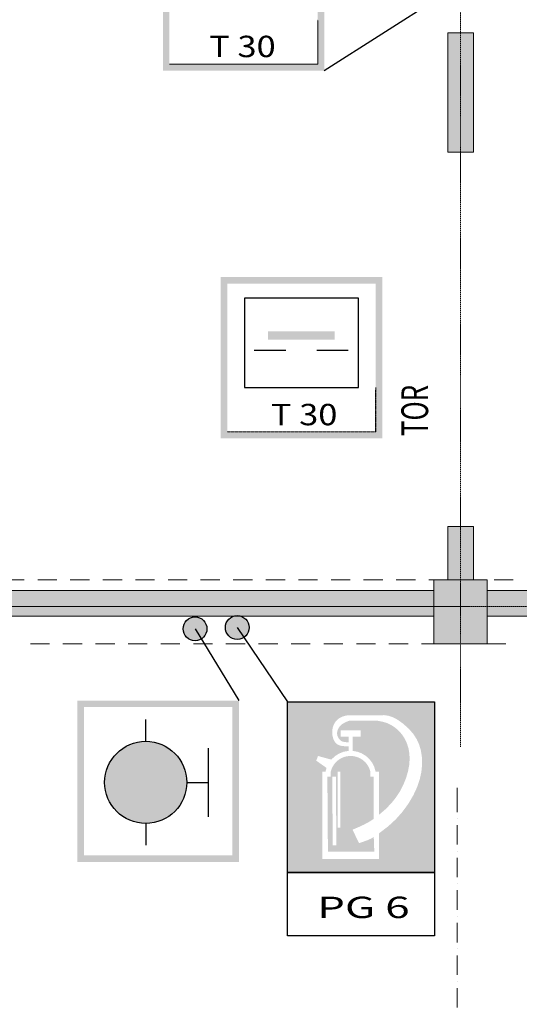
# Model space of a CAD drawing. Units: millimetres. Extents: x -3594 to 305535, y -240468 to 337812.
# Drawn here: x 235912 to 240584, y -165141 to -155932 of the extents above; entities that cross this region are included whole.
import ezdxf

# ---------------------------------------------------------------- set-up
doc = ezdxf.new("R2010")
doc.units = ezdxf.units.MM
for name, pattern in [('ACAD_ISO14W100_S12', [0.05, 0, -0.05]), ('AUSGEZOGEN', [0]), ('MITTE2_S7', [1.41, 0, -0.01, 1, -0.2, 0, -0.2]), ('STRICHPUNKT2_S5', [0.7, 0.4, -0.1, 0.1, -0.1])]:
    doc.linetypes.add(name, pattern=pattern)
doc.layers.add('ACHSEN', color=7, linetype='Continuous')
for name, color, linetype, lineweight in [('Brandschutz', 30, 'STRICHPUNKT2_S5', 18), ('EG Texte', 7, 'AUSGEZOGEN', 25), ('Wand', 7, 'AUSGEZOGEN', 35), ('Zus Rahmen', 7, 'AUSGEZOGEN', 25)]:
    doc.layers.add(name, color=color, linetype=linetype, lineweight=lineweight)
doc.styles.add('ARIAL', font='ARIAL.TTF')
doc.styles.add('ISOCP2', font='ISOCP2__.TTF')

msp = doc.modelspace()

# ---------------------------------------------------------------- hatches: boundary and pattern name
at = {"layer": 'Brandschutz', "linetype": 'AUSGEZOGEN', "lineweight": 13, "transparency": 33554687}
h = msp.add_hatch(color=1, dxfattribs=at)
h.paths.add_polyline_path([(237250.834, -154899.585), (237250.834, -156409.425), (238760.674, -156409.425), (238760.674, -154899.585)])
h.paths.add_polyline_path([(238699.734, -154960.509), (238699.734, -156348.502), (237311.773, -156348.502), (237311.773, -154960.509)], flags=16)
h = msp.add_hatch(color=1, dxfattribs=at)
h.paths.add_polyline_path([(237791.708, -158338.886), (237791.708, -159848.726), (239301.548, -159848.726), (239301.548, -158338.886)])
h.paths.add_polyline_path([(237852.648, -158399.81), (239240.609, -158399.81), (239240.609, -159787.803), (237852.648, -159787.803)], flags=16)
at = {"layer": 'Brandschutz', "linetype": 'AUSGEZOGEN', "lineweight": 25, "transparency": 33554687}
for color, points in [(7, [(238235.481, -158848.21), (238235.481, -158925.183), (238855.931, -158925.183), (238855.931, -158848.21)]), (7, [(237663.051, -161629.552), (237662.898, -161623.721), (237662.44, -161617.907), (237661.679, -161612.124), (237660.616, -161606.389), (237659.254, -161600.718), (237657.598, -161595.126), (237655.651, -161589.628), (237653.419, -161584.239), (237650.908, -161578.975), (237648.125, -161573.849), (237645.078, -161568.876), (237641.774, -161564.069), (237638.223, -161559.442), (237634.435, -161555.007), (237630.421, -161550.776), (237626.19, -161546.761), (237621.755, -161542.973), (237617.127, -161539.423), (237612.321, -161536.119), (237607.348, -161533.072), (237602.222, -161530.289), (237596.958, -161527.778), (237591.569, -161525.546), (237586.071, -161523.599), (237580.479, -161521.942), (237574.807, -161520.581), (237569.073, -161519.518), (237563.29, -161518.757), (237557.475, -161518.299), (237551.645, -161518.146), (237545.814, -161518.299), (237540, -161518.757), (237534.217, -161519.518), (237528.482, -161520.581), (237522.811, -161521.942), (237517.219, -161523.599), (237511.721, -161525.546), (237506.332, -161527.778), (237501.068, -161530.289), (237495.942, -161533.072), (237490.969, -161536.119), (237486.162, -161539.423), (237481.535, -161542.973), (237477.1, -161546.761), (237472.869, -161550.776), (237468.854, -161555.007), (237465.067, -161559.442), (237461.516, -161564.069), (237458.212, -161568.876), (237455.165, -161573.849), (237452.382, -161578.975), (237449.871, -161584.239), (237447.639, -161589.628), (237445.692, -161595.126), (237444.035, -161600.718), (237442.674, -161606.389), (237441.611, -161612.124), (237440.85, -161617.907), (237440.392, -161623.721), (237440.239, -161629.552), (237440.392, -161635.382), (237440.85, -161641.197), (237441.611, -161646.979), (237442.674, -161652.714), (237444.035, -161658.386), (237445.692, -161663.978), (237447.639, -161669.476), (237449.871, -161674.865), (237452.382, -161680.129), (237455.165, -161685.255), (237458.212, -161690.228), (237461.516, -161695.034), (237465.067, -161699.662), (237468.854, -161704.097), (237472.869, -161708.327), (237477.1, -161712.342), (237481.535, -161716.13), (237486.162, -161719.681), (237490.969, -161722.984), (237495.942, -161726.032), (237501.068, -161728.815), (237506.332, -161731.326), (237511.721, -161733.558), (237517.219, -161735.505), (237522.811, -161737.161), (237528.482, -161738.523), (237534.217, -161739.586), (237540, -161740.347), (237545.814, -161740.805), (237551.645, -161740.957), (237557.475, -161740.805), (237563.29, -161740.347), (237569.073, -161739.586), (237574.807, -161738.523), (237580.479, -161737.161), (237586.071, -161735.505), (237591.569, -161733.558), (237596.958, -161731.326), (237602.222, -161728.815), (237607.348, -161726.032), (237612.321, -161722.984), (237617.127, -161719.681), (237621.755, -161716.13), (237626.19, -161712.342), (237630.421, -161708.327), (237634.435, -161704.097), (237638.223, -161699.662), (237641.774, -161695.034), (237645.078, -161690.228), (237648.125, -161685.255), (237650.908, -161680.129), (237653.419, -161674.865), (237655.651, -161669.476), (237657.598, -161663.978), (237659.254, -161658.386), (237660.616, -161652.714), (237661.679, -161646.979), (237662.44, -161641.197), (237662.898, -161635.382)]), (1, [(238058.334, -161617.566), (238058.181, -161611.736), (238057.724, -161605.921), (238056.962, -161600.139), (238055.9, -161594.404), (238054.538, -161588.733), (238052.881, -161583.14), (238050.934, -161577.642), (238048.702, -161572.254), (238046.192, -161566.989), (238043.408, -161561.864), (238040.361, -161556.891), (238037.057, -161552.084), (238033.507, -161547.457), (238029.719, -161543.022), (238025.704, -161538.791), (238021.473, -161534.776), (238017.038, -161530.988), (238012.411, -161527.438), (238007.604, -161524.134), (238002.631, -161521.086), (237997.505, -161518.303), (237992.241, -161515.792), (237986.853, -161513.56), (237981.355, -161511.614), (237975.762, -161509.957), (237970.091, -161508.595), (237964.356, -161507.533), (237958.573, -161506.771), (237952.759, -161506.314), (237946.928, -161506.161), (237941.098, -161506.314), (237935.283, -161506.771), (237929.501, -161507.533), (237923.766, -161508.595), (237918.095, -161509.957), (237912.502, -161511.614), (237907.004, -161513.56), (237901.616, -161515.792), (237896.351, -161518.303), (237891.226, -161521.086), (237886.253, -161524.134), (237881.446, -161527.438), (237876.819, -161530.988), (237872.384, -161534.776), (237868.153, -161538.791), (237864.138, -161543.022), (237860.35, -161547.457), (237856.799, -161552.084), (237853.496, -161556.891), (237850.448, -161561.864), (237847.665, -161566.989), (237845.154, -161572.254), (237842.922, -161577.642), (237840.975, -161583.14), (237839.319, -161588.733), (237837.957, -161594.404), (237836.894, -161600.139), (237836.133, -161605.921), (237835.676, -161611.736), (237835.523, -161617.566), (237835.676, -161623.397), (237836.133, -161629.212), (237836.894, -161634.994), (237837.957, -161640.729), (237839.319, -161646.4), (237840.975, -161651.993), (237842.922, -161657.491), (237845.154, -161662.879), (237847.665, -161668.144), (237850.448, -161673.269), (237853.496, -161678.242), (237856.799, -161683.049), (237860.35, -161687.676), (237864.138, -161692.111), (237868.153, -161696.342), (237872.384, -161700.357), (237876.819, -161704.145), (237881.446, -161707.695), (237886.253, -161710.999), (237891.226, -161714.047), (237896.351, -161716.83), (237901.616, -161719.341), (237907.004, -161721.573), (237912.502, -161723.519), (237918.095, -161725.176), (237923.766, -161726.538), (237929.501, -161727.6), (237935.283, -161728.362), (237941.098, -161728.819), (237946.928, -161728.972), (237952.759, -161728.819), (237958.573, -161728.362), (237964.356, -161727.6), (237970.091, -161726.538), (237975.762, -161725.176), (237981.355, -161723.519), (237986.853, -161721.573), (237992.241, -161719.341), (237997.505, -161716.83), (238002.631, -161714.047), (238007.604, -161710.999), (238012.411, -161707.695), (238017.038, -161704.145), (238021.473, -161700.357), (238025.704, -161696.342), (238029.719, -161692.111), (238033.507, -161687.676), (238037.057, -161683.049), (238040.361, -161678.242), (238043.408, -161673.269), (238046.192, -161668.144), (238048.702, -161662.879), (238050.934, -161657.491), (238052.881, -161651.993), (238054.538, -161646.4), (238055.9, -161640.729), (238056.962, -161634.994), (238057.724, -161629.212), (238058.181, -161623.397)]), (5, [(237474.864, -163065.669), (237474.338, -163045.572), (237472.76, -163025.529), (237470.136, -163005.597), (237466.472, -162985.83), (237461.779, -162966.281), (237456.069, -162947.004), (237449.358, -162928.053), (237441.665, -162909.479), (237433.01, -162891.333), (237423.417, -162873.665), (237412.912, -162856.524), (237401.525, -162839.955), (237389.286, -162824.005), (237376.23, -162808.718), (237362.391, -162794.135), (237347.807, -162780.296), (237332.52, -162767.239), (237316.57, -162755.001), (237300.002, -162743.613), (237282.86, -162733.109), (237265.192, -162723.516), (237247.046, -162714.861), (237228.472, -162707.167), (237209.521, -162700.456), (237190.245, -162694.746), (237170.696, -162690.053), (237150.928, -162686.389), (237130.996, -162683.765), (237110.954, -162682.188), (237090.856, -162681.662), (237070.759, -162682.188), (237050.717, -162683.765), (237030.784, -162686.389), (237011.017, -162690.053), (236991.468, -162694.746), (236972.191, -162700.456), (236953.24, -162707.167), (236934.666, -162714.861), (236916.52, -162723.516), (236898.852, -162733.109), (236881.711, -162743.613), (236865.142, -162755.001), (236849.192, -162767.239), (236833.905, -162780.296), (236819.322, -162794.135), (236805.483, -162808.718), (236792.426, -162824.005), (236780.188, -162839.955), (236768.8, -162856.524), (236758.296, -162873.665), (236748.703, -162891.333), (236740.048, -162909.479), (236732.354, -162928.053), (236725.643, -162947.004), (236719.933, -162966.281), (236715.24, -162985.83), (236711.576, -163005.597), (236708.952, -163025.529), (236707.375, -163045.572), (236706.849, -163065.669), (236707.375, -163085.767), (236708.952, -163105.809), (236711.576, -163125.741), (236715.24, -163145.509), (236719.933, -163165.058), (236725.643, -163184.334), (236732.354, -163203.285), (236740.048, -163221.859), (236748.703, -163240.005), (236758.296, -163257.673), (236768.8, -163274.815), (236780.188, -163291.383), (236792.426, -163307.333), (236805.483, -163322.62), (236819.322, -163337.204), (236833.905, -163351.042), (236849.192, -163364.099), (236865.142, -163376.338), (236881.711, -163387.725), (236898.852, -163398.23), (236916.52, -163407.822), (236934.666, -163416.478), (236953.24, -163424.171), (236972.191, -163430.882), (236991.468, -163436.592), (237011.017, -163441.285), (237030.784, -163444.949), (237050.717, -163447.573), (237070.759, -163449.151), (237090.856, -163449.677), (237110.954, -163449.151), (237130.996, -163447.573), (237150.928, -163444.949), (237170.696, -163441.285), (237190.245, -163436.592), (237209.521, -163430.882), (237228.472, -163424.171), (237247.046, -163416.478), (237265.192, -163407.822), (237282.86, -163398.23), (237300.002, -163387.725), (237316.57, -163376.338), (237332.52, -163364.099), (237347.807, -163351.042), (237362.391, -163337.204), (237376.23, -163322.62), (237389.286, -163307.333), (237401.525, -163291.383), (237412.912, -163274.815), (237423.417, -163257.673), (237433.01, -163240.005), (237441.665, -163221.859), (237449.358, -163203.285), (237456.069, -163184.334), (237461.779, -163165.058), (237466.472, -163145.509), (237470.136, -163125.741), (237472.76, -163105.809), (237474.338, -163085.767)])]:
    msp.add_hatch(color=color, dxfattribs=at).paths.add_polyline_path(points)
at = {"layer": 'Brandschutz', "linetype": 'AUSGEZOGEN', "lineweight": 13, "transparency": 33554687}
h = msp.add_hatch(color=5, dxfattribs=at)
h.paths.add_polyline_path([(236452.241, -162299.931), (236452.241, -163809.771), (237962.081, -163809.771), (237962.081, -162299.931)])
h.paths.add_polyline_path([(236513.181, -162360.855), (237901.141, -162360.855), (237901.141, -163748.847), (236513.181, -163748.847)], flags=16)
at = {"layer": 'Brandschutz', "linetype": 'AUSGEZOGEN', "lineweight": 25, "transparency": 33554687}
h = msp.add_hatch(color=1, dxfattribs=at)
h.paths.add_polyline_path([(239791.373, -162312.843), (238417.711, -162312.843), (238417.711, -163908.676), (239791.373, -163908.676)])
h.paths.add_polyline_path([(239270.729, -163370.105), (239334.836, -163314.741), (239386.691, -163261.397), (239429.726, -163207.739), (239467.159, -163150.315), (239498.998, -163089.201), (239524.73, -163025.344), (239543.532, -162961.324), (239554.532, -162901.601), (239558.435, -162846.262), (239555.92, -162794.956), (239547.414, -162746.802), (239533.117, -162701.091), (239513.583, -162658.928), (239489.434, -162621.076), (239460.526, -162587.112), (239426.811, -162556.921), (239389.625, -162531.73), (239350.478, -162512.403), (239310.116, -162499.152), (239256.632, -162488.586), (238993.813, -162488.586), (238960.454, -162502.234), (238941.619, -162511.819), (238927.158, -162521.166), (238915.354, -162530.91), (238905.308, -162541.561), (238896.606, -162553.446), (238889.607, -162566.043), (238884.51, -162578.843), (238881.345, -162591.468), (238880.041, -162603.685), (238880.495, -162615.387), (238882.695, -162626.97), (238886.726, -162638.689), (238892.488, -162650.013), (238899.709, -162660.363), (238907.984, -162669.243), (238916.877, -162676.351), (238926.063, -162681.608), (238936.422, -162685.509), (238949.117, -162688.265), (238966.291, -162689.785), (238987.135, -162690.003), (238987.135, -162638.245), (238912.441, -162638.245), (238912.441, -162579.005), (239099.669, -162579.005), (239099.669, -162638.245), (239024.975, -162638.245), (239024.975, -162771.038), (239068.66, -162778.66), (239110.176, -162794.246), (239148.083, -162817.258), (239181.068, -162846.897), (239207.988, -162882.137), (239227.909, -162921.755), (239240.142, -162964.38), (239270.729, -162964.38)])
h.paths.add_polyline_path([(239191.204, -162964.38), (239180.449, -162932.25), (239164.167, -162902.536), (239142.874, -162876.18), (239117.246, -162854.017), (239088.094, -162836.749), (239056.342, -162824.924), (239022.996, -162818.916), (238989.114, -162818.916), (238955.768, -162824.924), (238924.016, -162836.749), (238894.864, -162854.017), (238869.235, -162876.18), (238847.943, -162902.536), (238831.661, -162932.25), (238820.905, -162964.38), (238820.905, -163012.255), (238789.256, -163012.255), (238794.31, -163712.329), (239227.909, -163712.329), (239222.854, -163576.355), (239219.395, -163578.622), (239206.189, -163586.567), (239191.567, -163594.258), (239175.104, -163601.824), (239156.026, -163609.494), (239132.484, -163617.822), (239085.356, -163633.771), (239024.091, -163508.124), (239088.98, -163480.417), (239127.728, -163462.43), (239159.019, -163446.376), (239185.902, -163431.007), (239209.65, -163415.806), (239222.854, -163406.528), (239222.854, -163012.255), (239191.204, -163012.255)])
h.paths.add_polyline_path([(239270.729, -163543.467), (239270.729, -163782.91), (238741.381, -163782.91), (238741.381, -162964.38), (238771.968, -162964.38), (238781.137, -162930.042), (238684.973, -162862.55), (238701.848, -162818.675), (238825.914, -162852.635), (238859.436, -162820.755), (238898.487, -162795.956), (238941.595, -162779.173), (238987.135, -162771.038), (238987.135, -162727.971), (238955.231, -162727.848), (238928.634, -162725.724), (238909.293, -162721.788), (238894.23, -162716.356), (238882.151, -162709.585), (238871.459, -162700.811), (238861.492, -162689.365), (238852.457, -162674.989), (238844.725, -162657.593), (238838.792, -162637.45), (238835.169, -162615.384), (238834.204, -162592.776), (238835.939, -162570.762), (238840.246, -162549.827), (238846.931, -162530.338), (238855.773, -162512.568), (238866.558, -162496.686), (238879.112, -162482.782), (238893.89, -162470.401), (238911.185, -162459.447), (238930.612, -162450.369), (238951.488, -162443.607), (238972.89, -162439.489), (238993.813, -162438.13), (239240.142, -162438.13), (239246.1, -162438.089), (239320.75, -162436.844), (239359.583, -162442.273), (239400.152, -162455.781), (239445.817, -162479.768), (239500.045, -162518.673), (239552.652, -162566.367), (239593.628, -162614.097), (239624.577, -162662.001), (239647.249, -162711.614), (239663.687, -162767.483), (239673.216, -162829.702), (239674.912, -162897.066), (239668.158, -162967.173), (239652.648, -163038.326), (239627.611, -163111.677), (239591.849, -163188.301), (239544.845, -163267.446), (239489.885, -163342.535), (239428.223, -163411.738), (239359.223, -163475.488)], flags=16)
h.paths.add_polyline_path([(238834.376, -163012.255), (238868.508, -163012.255), (238873.563, -163655.321), (238839.431, -163655.321)], flags=16)
h.paths.add_polyline_path([(238910.743, -163490.764), (238884.657, -163490.764), (238884.657, -162964.38), (238910.743, -162964.38)], flags=16)
at = {"layer": 'Wand', "linetype": 'AUSGEZOGEN', "lineweight": 13, "transparency": 33554687}
for points in [[(239914.101, -156055.89), (239914.101, -157170.89), (240154.101, -157170.89), (240154.101, -156055.89)], [(239914.101, -160670.89), (239914.101, -161170.89), (240154.101, -161170.89), (240154.101, -160670.89)], [(239784.101, -161770.89), (240284.101, -161770.89), (240284.101, -161170.89), (239784.101, -161170.89)], [(239784.101, -161270.89), (232654.101, -161270.89), (232654.101, -161510.89), (239784.101, -161510.89)], [(241814.23, -161270.89), (240284.101, -161270.89), (240284.101, -161510.89), (241814.23, -161510.89)]]:
    msp.add_hatch(color=1, dxfattribs=at).paths.add_polyline_path(points)

# ---------------------------------------------------------------- linework, layer by layer
at = {"layer": 'ACHSEN', "color": 3, "linetype": 'MITTE2_S7', "lineweight": 18, "transparency": 33554687}
for p, q in [((240034.101, -162734.259), (240034.101, -137192.019)), ((147245.135, -161420.89), (267125.731, -161420.89))]:
    msp.add_line(p, q, dxfattribs=at)
at = {"layer": 'Brandschutz', "color": 7, "linetype": 'AUSGEZOGEN', "lineweight": 25, "transparency": 33554687}
for p, q in [((240034.101, -155598.282), (238760.674, -156409.425)), ((238013.406, -158536.17), (238013.406, -159371.209)), ((239079.835, -158536.17), (238013.406, -158536.17)), ((239079.835, -159371.209), (239079.835, -158536.17)), ((238106.224, -159023.07), (238400.808, -159023.07)), ((238690.351, -159023.07), (238984.936, -159023.07)), ((238013.406, -159371.209), (239079.835, -159371.209)), ((238013.406, -159371.209), (239079.835, -159371.209)), ((237946.928, -161617.566), (238417.711, -162312.843)), ((238417.711, -163908.676), (238417.711, -162312.843)), ((238417.711, -162312.843), (239791.373, -162312.843)), ((239791.373, -162312.843), (239791.373, -163908.676)), ((239791.373, -163908.676), (238417.711, -163908.676)), ((238417.711, -164501.199), (238417.711, -163908.676)), ((238417.711, -163908.676), (239791.373, -163908.676)), ((239791.373, -163908.676), (239791.373, -164501.199)), ((239791.373, -164501.199), (238417.711, -164501.199))]:
    msp.add_line(p, q, dxfattribs=at)
at = {"layer": 'Brandschutz', "color": 7, "linetype": 'ACAD_ISO14W100_S12', "lineweight": 13, "transparency": 33554687}
for p, q in [((238699.734, -155932.086), (238699.734, -156348.502)), ((238699.734, -156348.502), (238699.734, -155956.622)), ((238700.103, -156348.502), (238700.103, -155956.622)), ((238700.103, -156348.502), (238700.103, -155956.622)), ((237311.773, -156348.502), (238700.103, -156348.502)), ((237311.773, -156348.502), (238699.734, -156348.502)), ((237311.773, -156348.502), (238700.103, -156348.502)), ((238699.734, -156348.502), (237313.07, -156348.502)), ((239240.609, -159787.803), (239240.609, -159395.923)), ((239240.743, -159787.803), (239240.743, -159371.865)), ((239240.978, -159787.803), (239240.978, -159395.923)), ((239240.978, -159787.803), (239240.978, -159395.923)), ((237852.648, -159787.803), (239240.978, -159787.803)), ((237852.648, -159787.803), (239240.609, -159787.803)), ((237852.648, -159787.803), (239240.978, -159787.803)), ((237852.648, -159787.803), (239240.743, -159787.803))]:
    msp.add_line(p, q, dxfattribs=at)
at = {"layer": 'Brandschutz', "color": 253, "linetype": 'AUSGEZOGEN', "lineweight": 25, "transparency": 33554687}
msp.add_line((237551.645, -161629.552), (237962.081, -162299.931), dxfattribs=at)
at = {"layer": 'Brandschutz', "color": 5, "linetype": 'AUSGEZOGEN', "lineweight": 25, "transparency": 33554687}
for p, q in [((237090.856, -162681.662), (237090.856, -162478.391)), ((237678.135, -163387.01), (237678.135, -162744.328)), ((237474.864, -163065.669), (237678.135, -163065.669)), ((237090.856, -163449.677), (237090.856, -163652.948))]:
    msp.add_line(p, q, dxfattribs=at)
at = {"layer": 'Brandschutz', "color": 7, "linetype": 'AUSGEZOGEN', "lineweight": 25, "transparency": 33554687}
for centre in [(237551.645, -161629.552), (237946.928, -161617.566)]:
    msp.add_circle(centre, 111.406, dxfattribs=at)
at = {"layer": 'Brandschutz', "color": 5, "linetype": 'AUSGEZOGEN', "lineweight": 25, "transparency": 33554687}
msp.add_circle((237090.856, -163065.669), 384.008, dxfattribs=at)
at = {"layer": 'EG Texte', "color": 134, "linetype": 'AUSGEZOGEN', "lineweight": 13, "transparency": 33554687}
for p, q in [((240004.101, -163343.177), (240004.101, -163115.835)), ((240004.101, -163404.137), (240004.101, -163404.137)), ((240004.101, -163647.977), (240004.101, -163465.097)), ((240004.101, -163708.937), (240004.101, -163708.937)), ((240004.101, -163952.777), (240004.101, -163769.897)), ((240004.101, -164013.737), (240004.101, -164013.737)), ((240004.101, -164257.577), (240004.101, -164074.697)), ((240004.101, -164318.537), (240004.101, -164318.537)), ((240004.101, -164562.377), (240004.101, -164379.497)), ((240004.101, -164623.337), (240004.101, -164623.337)), ((240004.101, -164867.177), (240004.101, -164684.297)), ((240004.101, -164928.137), (240004.101, -164928.137)), ((240004.101, -165171.977), (240004.101, -164989.097))]:
    msp.add_line(p, q, dxfattribs=at)
at = {"layer": 'Zus Rahmen', "color": 7, "linetype": 'AUSGEZOGEN', "lineweight": 13, "transparency": 33554687}
for p, q in [((240154.101, -156055.89), (239914.101, -156055.89)), ((239914.101, -156055.89), (239914.101, -157170.89)), ((240154.101, -156055.89), (240154.101, -157170.89)), ((240154.101, -157170.89), (239914.101, -157170.89)), ((240154.101, -160670.89), (239914.101, -160670.89)), ((239914.101, -160670.89), (239914.101, -161170.89)), ((240154.101, -160670.89), (240154.101, -161170.89)), ((240284.101, -161170.89), (239784.101, -161170.89)), ((239784.101, -161170.89), (239784.101, -161770.89)), ((240284.101, -161770.89), (240284.101, -161170.89)), ((232654.101, -161270.89), (239784.101, -161270.89)), ((240284.101, -161270.89), (241814.23, -161270.89)), ((232654.101, -161510.89), (239784.101, -161510.89)), ((240284.101, -161510.89), (241814.23, -161510.89)), ((239784.101, -161770.89), (240284.101, -161770.89))]:
    msp.add_line(p, q, dxfattribs=at)
at = {"layer": 'Zus Rahmen', "color": 253, "linetype": 'AUSGEZOGEN', "lineweight": 9, "transparency": 33554687}
for p, q in [((235954.901, -161170.89), (235775.607, -161170.89)), ((236259.701, -161170.89), (236080.407, -161170.89)), ((236564.501, -161170.89), (236385.207, -161170.89)), ((236869.301, -161170.89), (236690.007, -161170.89)), ((237174.101, -161170.89), (236994.807, -161170.89)), ((237478.901, -161170.89), (237299.607, -161170.89)), ((237783.701, -161170.89), (237604.407, -161170.89)), ((238088.501, -161170.89), (237909.207, -161170.89)), ((238393.301, -161170.89), (238214.007, -161170.89)), ((238698.101, -161170.89), (238518.807, -161170.89)), ((239002.901, -161170.89), (238823.607, -161170.89)), ((239307.701, -161170.89), (239128.407, -161170.89)), ((239612.501, -161170.89), (239433.207, -161170.89)), ((239917.301, -161170.89), (239738.007, -161170.89)), ((240222.101, -161170.89), (240042.807, -161170.89)), ((240526.901, -161170.89), (240347.607, -161170.89)), ((236191.301, -161770.89), (236012.007, -161770.89)), ((236496.101, -161770.89), (236316.807, -161770.89)), ((236800.901, -161770.89), (236621.607, -161770.89)), ((237105.701, -161770.89), (236926.407, -161770.89)), ((237410.501, -161770.89), (237231.207, -161770.89)), ((237715.301, -161770.89), (237536.007, -161770.89)), ((238020.101, -161770.89), (237840.807, -161770.89)), ((238324.901, -161770.89), (238145.607, -161770.89)), ((238629.701, -161770.89), (238450.407, -161770.89)), ((238934.501, -161770.89), (238755.207, -161770.89)), ((239239.301, -161770.89), (239060.007, -161770.89)), ((239544.101, -161770.89), (239364.807, -161770.89)), ((239848.901, -161770.89), (239669.607, -161770.89)), ((240153.701, -161770.89), (239974.407, -161770.89)), ((240458.501, -161770.89), (240279.207, -161770.89))]:
    msp.add_line(p, q, dxfattribs=at)

# ---------------------------------------------------------------- texts
at = {"layer": 'Brandschutz', "color": 7, "linetype": 'AUSGEZOGEN', "lineweight": 25, "transparency": 33554687, "char_height": 200, "attachment_point": 7, "style": 'ARIAL'}
for s, insert, width in [('\\W1.18;T 30', (237683.568, -156282.249), 782.23362), ('\\W1.18;T 30', (238260.477, -159725.4), 782.23362), ('\\W1.51;PG 6', (238692.723, -164334.786), 1115.56112)]:
    msp.add_mtext(s, dxfattribs=dict(at, insert=insert, width=width))
at = {"layer": 'Wand', "color": 6, "linetype": 'AUSGEZOGEN', "lineweight": 13, "transparency": 33554687, "insert": (239606.111, -159586.708), "char_height": 250, "width": 547.61905, "attachment_point": 5, "rotation": 90, "style": 'ISOCP2'}
msp.add_mtext('\\W0.71;TOR', dxfattribs=at)

doc.saveas('drawing.dxf')
